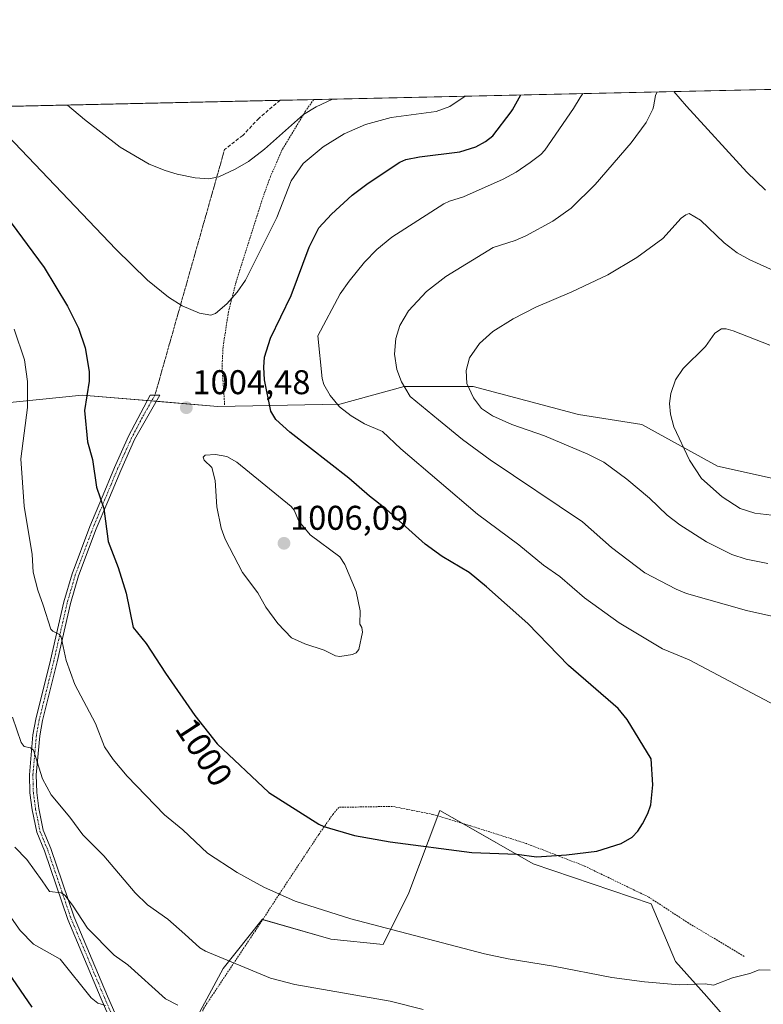
# Model space of a CAD drawing. Units: metres. Extents: x 651336 to 654789, y 4750920 to 4753309.
# Drawn here: x 653606 to 653823, y 4753021 to 4753309 of the extents above; entities that cross this region are included whole.
import ezdxf
from ezdxf.enums import TextEntityAlignment as Align

# ---------------------------------------------------------------- set-up
doc = ezdxf.new("R2010")
doc.units = ezdxf.units.M
doc.header["$MEASUREMENT"] = 0
for name, pattern in [('TRAZO_Y_PUNTO', [1, 0.5, -0.25, 0, -0.25]), ('TRAZOS', [0.75, 0.5, -0.25]), ('TRAZOS2', [0.375, 0.25, -0.125]), ('TRAZOSX2', [1.5, 1, -0.5])]:
    doc.linetypes.add(name, pattern=pattern)
for name, color, linetype, lineweight in [('Alambrada', 19, 'TRAZOS', 0), ('Camino', 19, 'Continuous', 0), ('Camino Cxs', 19, 'Continuous', 0), ('Camino eje', 39, 'TRAZO_Y_PUNTO', 13), ('Carátula', 7, 'Continuous', 5), ('Comarca CxS', 133, 'Continuous', 0), ('Comunidad Autónoma CxS', 142, 'Continuous', 0), ('Curva de nivel maestra', 36, 'Continuous', 30), ('Curva de nivel normal', 36, 'Continuous', 0), ('Matorral', 135, 'Continuous', 0), ('Matorral CxS', 135, 'Continuous', 0), ('Municipio CxS', 142, 'Continuous', 0), ('Pastizal CxS', 92, 'Continuous', 0), ('Prado', 92, 'Continuous', 0), ('Prado CxS', 92, 'Continuous', 0), ('Provincia CxS', 1, 'Continuous', 0), ('Punto de cota en terreno', 7, 'Continuous', 0), ('Rótulo de curva de nivel directora', 19, 'Continuous', 0), ('Rótulo de punto de cota en terreno', 19, 'Continuous', 0), ('Senda', 19, 'TRAZOSX2', 0), ('Senda virtual', 19, 'TRAZOS2', 0)]:
    doc.layers.add(name, color=color, linetype=linetype, lineweight=lineweight)
doc.styles.add('Arial', font='txt', dxfattribs={"height": 0.2})

# ---------------------------------------------------------------- blocks, each defined once
blk = doc.blocks.new('*U151')
at = {"layer": 'Prado CxS', "color": 92, "linetype": 'Continuous', "lineweight": 0}
for points in [[(653842.12, 4753171.22, 978.57), (653809.71, 4753178.35, 978.59), (653787.6, 4753190.55, 980.78), (653769.11, 4753193.42, 981.92), (653738.42, 4753201.68, 984.35), (653718.32, 4753201.68, 989.59), (653699.53, 4753196.5, 994.51), (653663.88, 4753195.85, 1003.52), (653624.34, 4753199.09, 999.45), (653598.41, 4753196.5, 991.7)], [(653417.58, 4753279.27, 994.78), (654099.35, 4753294.49, 971.58)]]:
    blk.add_polyline3d(points, dxfattribs=at)
blk = doc.blocks.new('*U170')
at = {"layer": 'Curva de nivel normal', "color": 36, "linetype": 'Continuous', "lineweight": 0}
blk.add_polyline3d([(653697.38, 4753285.52, 1010), (653692.56, 4753283.28, 1010), (653688.92, 4753281, 1010), (653677.55, 4753270.89, 1010), (653672.84, 4753267.34, 1010), (653668.95, 4753265.06, 1010), (653664.2, 4753262.86, 1010), (653661.35, 4753262.24, 1010), (653657.31, 4753262.59, 1010), (653652.06, 4753263.64, 1010), (653648.6, 4753264.65, 1010), (653643.92, 4753266.56, 1010), (653635.43, 4753271.52, 1010), (653625.03, 4753279.58, 1010), (653620.06, 4753283.79, 1010)], dxfattribs=at)
blk = doc.blocks.new('*U178')
at = {"layer": 'Curva de nivel normal', "color": 36, "linetype": 'Continuous', "lineweight": 0}
blk.add_polyline3d([(653594.38, 4753283.22, 1005), (653596.22, 4753281.4, 1005), (653598.61, 4753278.99, 1005), (653634.21, 4753241.72, 1005), (653643.44, 4753232.71, 1005), (653649.53, 4753227.74, 1005), (653653.48, 4753225.19, 1005), (653658.57, 4753223, 1005), (653661.88, 4753222.44, 1005), (653663.25, 4753222.9, 1005), (653666.58, 4753225.81, 1005), (653669.55, 4753229.16, 1005), (653672.02, 4753232.69, 1005), (653681.13, 4753250.94, 1005), (653685.31, 4753261.67, 1005), (653688.77, 4753266.77, 1005), (653694.69, 4753271.58, 1005), (653700.77, 4753275.35, 1005), (653706.97, 4753278.09, 1005), (653714.52, 4753280.12, 1005), (653727.58, 4753281.87, 1005), (653731.58, 4753283.33, 1005), (653736.03, 4753286.38, 1005)], dxfattribs=at)
blk = doc.blocks.new('*U185')
at = {"layer": 'Curva de nivel normal', "color": 36, "linetype": 'Continuous', "lineweight": 0}
for points in [[(653796.97, 4753287.74, 990), (653800.66, 4753283.5, 990), (653818.25, 4753264.16, 990), (653823.65, 4753258.99, 990)], [(653604.05, 4753105.16, 990), (653606.53, 4753097.76, 990), (653607.41, 4753096.55, 990), (653609.32, 4753096.16, 990), (653610.12, 4753095.48, 990), (653612.83, 4753087.16, 990), (653615.36, 4753082.43, 990), (653620.74, 4753075.96, 990), (653624.54, 4753070.76, 990), (653630.72, 4753064.7, 990), (653639.83, 4753053.81, 990), (653643.39, 4753050.4, 990), (653649.34, 4753046.14, 990), (653654.29, 4753041.78, 990), (653658.65, 4753037.81, 990), (653660.31, 4753036.8, 990), (653679.25, 4753028.94, 990), (653686.43, 4753027.06, 990), (653714.19, 4753022.25, 990), (653723.85, 4753019.77, 990)], [(653826.41, 4753134.37, 990), (653818.16, 4753136.3, 990), (653800.61, 4753141.27, 990), (653797.56, 4753142.52, 990), (653788.44, 4753147.25, 990), (653778.76, 4753154.67, 990), (653770.24, 4753162.18, 990), (653743.36, 4753180.21, 990), (653735.27, 4753186.13, 990), (653728.29, 4753191.95, 990), (653720.02, 4753198.75, 990), (653717.47, 4753203.01, 990), (653716.09, 4753206.65, 990), (653715.44, 4753211.09, 990), (653715.86, 4753215.62, 990), (653717.05, 4753219.48, 990), (653719.5, 4753223.69, 990), (653724.81, 4753229.41, 990), (653730.44, 4753233.79, 990), (653744.25, 4753242.25, 990), (653750.63, 4753244.22, 990), (653753.74, 4753245.6, 990), (653761.62, 4753249.88, 990), (653767, 4753253.65, 990), (653774, 4753260.56, 990), (653784.48, 4753272.8, 990), (653788.88, 4753278.67, 990), (653790.85, 4753282.63, 990), (653790.97, 4753283.28, 990), (653791.56, 4753286.54, 990), (653792.04, 4753287.63, 990)]]:
    blk.add_polyline3d(points, dxfattribs=at)
blk = doc.blocks.new('*U190')
at = {"layer": 'Curva de nivel normal', "color": 36, "linetype": 'Continuous', "lineweight": 0}
for points in [[(653830.95, 4753233.3, 985), (653819.06, 4753238.65, 985), (653815.37, 4753240.65, 985), (653811.62, 4753243.58, 985), (653804.69, 4753250.23, 985), (653801.4, 4753252.15, 985), (653800.38, 4753251.79, 985), (653799.07, 4753250.76, 985), (653793.69, 4753244.81, 985), (653786.13, 4753239.25, 985), (653777.72, 4753234.2, 985), (653767.18, 4753229.29, 985), (653756.69, 4753224.78, 985), (653750.02, 4753221.43, 985), (653744.12, 4753217.67, 985), (653740.24, 4753214.23, 985), (653737.34, 4753210.05, 985), (653736.35, 4753206.32, 985), (653736.6, 4753202.52, 985), (653738.45, 4753198.35, 985), (653740.85, 4753195.2, 985), (653744, 4753193.04, 985), (653749.7, 4753190.58, 985), (653759.19, 4753187.22, 985), (653771.87, 4753181.85, 985), (653776.48, 4753179.51, 985), (653783.19, 4753174.62, 985), (653789.8, 4753169.01, 985), (653795, 4753164.11, 985), (653798.63, 4753161.25, 985), (653806.41, 4753156.27, 985), (653813.85, 4753152.58, 985), (653817.99, 4753151.22, 985), (653824.32, 4753149.97, 985)], [(653652.22, 4753021.1, 985), (653648.68, 4753022.96, 985), (653637.71, 4753032.88, 985), (653633.67, 4753035.66, 985), (653625.92, 4753043.53, 985), (653621.57, 4753050.21, 985), (653619.28, 4753053.13, 985), (653618.27, 4753053.82, 985), (653614.81, 4753054.24, 985), (653612.69, 4753057.32, 985), (653608.26, 4753063.59, 985), (653604.76, 4753067.21, 985)]]:
    blk.add_polyline3d(points, dxfattribs=at)
blk = doc.blocks.new('*U191')
at = {"layer": 'Curva de nivel normal', "color": 36, "linetype": 'Continuous', "lineweight": 0}
for points in [[(653604.48, 4753218.34, 995), (653607.56, 4753209.41, 995), (653608.46, 4753203.13, 995), (653608.39, 4753195.5, 995), (653606.51, 4753180.49, 995), (653607.44, 4753166.71, 995), (653609.76, 4753152.57, 995), (653610.1, 4753147.47, 995), (653611.41, 4753142.21, 995), (653613.03, 4753137.84, 995), (653615.19, 4753130.8, 995), (653615.76, 4753130.22, 995), (653617.75, 4753129.25, 995), (653618.23, 4753128.5, 995), (653619.66, 4753121.68, 995), (653622.24, 4753114.7, 995), (653628.26, 4753103.24, 995), (653630.87, 4753096.48, 995), (653633.37, 4753092.77, 995), (653637.51, 4753087.92, 995), (653648.39, 4753076.6, 995), (653653.7, 4753072.28, 995), (653660.89, 4753065.41, 995), (653669.55, 4753059.8, 995), (653677.35, 4753055.5, 995), (653686.45, 4753051.45, 995), (653702.7, 4753046.27, 995), (653741.69, 4753036.08, 995), (653748.56, 4753034.57, 995), (653761.86, 4753032.44, 995), (653778.89, 4753029.16, 995), (653788.34, 4753027.84, 995), (653798.49, 4753026.99, 995), (653806.04, 4753027.31, 995), (653808.53, 4753026.92, 995), (653814.01, 4753029.05, 995), (653819.06, 4753030.36, 995), (653821.79, 4753031.43, 995), (653825.04, 4753031.33, 995)], [(653828.22, 4753107.65, 995), (653801.37, 4753121.91, 995), (653793.65, 4753125.04, 995), (653780.98, 4753132.68, 995), (653770.84, 4753139.98, 995), (653763.64, 4753146.19, 995), (653758.94, 4753149.47, 995), (653751.69, 4753155.4, 995), (653739.62, 4753164.34, 995), (653717.32, 4753183.49, 995), (653711.94, 4753188.53, 995), (653706.71, 4753190.74, 995), (653702.78, 4753193.06, 995), (653699.42, 4753195.75, 995), (653696.67, 4753199.02, 995), (653694.85, 4753202.27, 995), (653694.38, 4753203.98, 995), (653693.12, 4753216.39, 995), (653699.62, 4753228.69, 995), (653702.21, 4753232.41, 995), (653706.7, 4753237.92, 995), (653710.32, 4753241.67, 995), (653714.72, 4753245.24, 995), (653729.86, 4753254.92, 995), (653731.53, 4753255.78, 995), (653735.62, 4753256.96, 995), (653747.15, 4753262.18, 995), (653750.9, 4753264.24, 995), (653755.02, 4753267, 995), (653758.12, 4753269.35, 995), (653759.34, 4753270.64, 995), (653767.65, 4753282.76, 995), (653769.65, 4753285.98, 995), (653770.4, 4753287.15, 995)]]:
    blk.add_polyline3d(points, dxfattribs=at)
blk = doc.blocks.new('*U198')
at = {"layer": 'Curva de nivel maestra', "color": 36, "linetype": 'Continuous', "lineweight": 30}
blk.add_polyline3d([(653609.77, 4753020.5, 975), (653602.99, 4753030.38, 975)], dxfattribs=at)
blk = doc.blocks.new('*U200')
at = {"layer": 'Curva de nivel maestra', "color": 36, "linetype": 'Continuous', "lineweight": 30}
blk.add_polyline3d([(653601.97, 4753251.61, 1000), (653613.27, 4753236.35, 1000), (653620.12, 4753225.06, 1000), (653623.3, 4753218.67, 1000), (653625.21, 4753212.97, 1000), (653626.43, 4753206.05, 1000), (653626.39, 4753203.18, 1000), (653625.03, 4753194.66, 1000), (653625.94, 4753185.46, 1000), (653627.38, 4753180.38, 1000), (653628.53, 4753172.23, 1000), (653630.68, 4753166.01, 1000), (653631.9, 4753156.4, 1000), (653634.88, 4753148.8, 1000), (653637.17, 4753141.29, 1000), (653639.24, 4753131.26, 1000), (653643.04, 4753126.62, 1000), (653648.7, 4753118.01, 1000), (653657.21, 4753105.65, 1000), (653663.74, 4753097.35, 1000), (653678.83, 4753083.12, 1000), (653693.41, 4753073.9, 1000), (653694.84, 4753073.2, 1000), (653703.83, 4753070.62, 1000), (653714.23, 4753068.78, 1000), (653738.03, 4753065.62, 1000), (653751.14, 4753065.16, 1000), (653756.87, 4753064.38, 1000), (653765.61, 4753064.92, 1000), (653774.5, 4753066.05, 1000), (653781.55, 4753068.23, 1000), (653784.76, 4753070.08, 1000), (653786.38, 4753071.81, 1000), (653787.82, 4753073.99, 1000), (653789.36, 4753076.97, 1000), (653790.21, 4753079.5, 1000), (653790.76, 4753085.38, 1000), (653790.33, 4753093, 1000), (653783.34, 4753104.49, 1000), (653780.65, 4753107.63, 1000), (653766.24, 4753120.17, 1000), (653754.37, 4753132.45, 1000), (653742.32, 4753143.16, 1000), (653737.26, 4753147.33, 1000), (653729.31, 4753152.07, 1000), (653724.36, 4753155.6, 1000), (653713.06, 4753165.8, 1000), (653708.15, 4753169.61, 1000), (653702.16, 4753174.88, 1000), (653684.89, 4753188.28, 1000), (653680.85, 4753191.96, 1000), (653679.39, 4753194.47, 1000), (653677.54, 4753203.62, 1000), (653677.35, 4753207.29, 1000), (653677.58, 4753210.24, 1000), (653679.24, 4753215.72, 1000), (653685.33, 4753228.22, 1000), (653690.59, 4753242.32, 1000), (653693.43, 4753247.93, 1000), (653697.12, 4753251.95, 1000), (653703.15, 4753257.49, 1000), (653707.8, 4753261.01, 1000), (653717, 4753267.07, 1000), (653718.8, 4753267.89, 1000), (653722.77, 4753268.68, 1000), (653734.48, 4753270.15, 1000), (653739.2, 4753271.61, 1000), (653742.03, 4753273.17, 1000), (653744.1, 4753274.77, 1000), (653749.51, 4753281.83, 1000), (653749.85, 4753282.36, 1000), (653752.28, 4753286.74, 1000), (653752.28, 4753286.74, 1000)], dxfattribs=at)
blk = doc.blocks.new('5PATER')
at = {"layer": 'Carátula', "linetype": 'Continuous', "lineweight": 5}
h = blk.add_hatch(color=250, dxfattribs=at)
edge = h.paths.add_edge_path()
edge.add_ellipse((0, 0.01), major_axis=(-1.33, -1.34), ratio=0.999422, start_angle=0, end_angle=360)

msp = doc.modelspace()

# ---------------------------------------------------------------- linework, layer by layer
at = {"layer": 'Alambrada', "color": 19, "linetype": 'TRAZOS', "lineweight": 0}
for points in [[(653691.91, 4753285.4, 1012.53), (653689.51, 4753282.05, 1011.15), (653688.88, 4753281, 1010.97), (653682.73, 4753270.8, 1009.33), (653679.26, 4753262.88, 1008.61), (653677.01, 4753256.65, 1007.17), (653669.23, 4753232.11, 1009.08), (653667.85, 4753226.68, 1005.08), (653667.03, 4753223.47, 1005.3), (653665.44, 4753213.08, 1006.98), (653665.16, 4753207.22, 1003.4), (653665.92, 4753196.29, 1003.54)], [(653817.45, 4753035.32, 995.88), (653801.26, 4753045, 998.37), (653789.6, 4753052.61, 1007.27), (653770.88, 4753061.68, 999.66), (653753.96, 4753068.23, 1001.27), (653737.66, 4753073.41, 1005.43), (653726.66, 4753076.74, 1001.36), (653714.89, 4753079.08, 1008), (653699.26, 4753078.81, 1006.39), (653697.55, 4753076.83, 1006.12), (653693.35, 4753070.89, 999.6), (653681.35, 4753052.72, 995.07), (653676.21, 4753044.81, 993.12), (653659.64, 4753019.91, 986.71), (653658.28, 4753007.76, 983.06), (653656.36, 4752994.45, 978.01), (653655.73, 4752985.44, 974.84), (653649.76, 4752969.13, 972.04), (653648.05, 4752965.98, 965.57), (653646.21, 4752960.3, 964.12), (653646.02, 4752959.68, 964.02), (653645.39, 4752958.46, 963.04), (653644.31, 4752956.34, 962.81)]]:
    msp.add_polyline3d(points, dxfattribs=at)
at = {"layer": 'Camino', "color": 19, "linetype": 'Continuous', "lineweight": 0}
msp.add_polyline3d([(653633.81, 4753014, 978.8), (653629.94, 4753022.93, 979.8), (653620.15, 4753046.05, 983.76), (653613.36, 4753066.07, 986.73), (653611.09, 4753071.56, 987.03), (653609.78, 4753078.12, 987.74), (653609.12, 4753083.02, 988.5), (653608.98, 4753088.33, 989.1), (653610.01, 4753099.97, 990.45), (653610.87, 4753104.58, 991.17), (653615.12, 4753121.78, 993.74), (653619.03, 4753138.78, 996.13), (653621.41, 4753146.99, 997.21), (653626.61, 4753160.8, 998.97), (653629.99, 4753168.88, 999.9), (653633.75, 4753177.95, 1001.09), (653637.89, 4753187.1, 1002.18), (653644.2, 4753199.15, 1003.11), (653646.97, 4753199.08, 1003.38), (653639.67, 4753186.2, 1002.35), (653635.59, 4753177.15, 1001.29), (653631.82, 4753168.12, 1000.15), (653628.47, 4753160.06, 999.32), (653623.31, 4753146.35, 997.62), (653620.97, 4753138.28, 996.34), (653617.06, 4753121.32, 994.11), (653612.82, 4753104.16, 991.56), (653611.99, 4753099.69, 990.76), (653610.98, 4753088.27, 989.46), (653611.12, 4753083.18, 988.83), (653611.76, 4753078.44, 988.09), (653613.01, 4753072.13, 987.6), (653615.24, 4753066.77, 987.34), (653622.03, 4753046.77, 984.29), (653631.78, 4753023.71, 980.43), (653635.65, 4753014.8, 979.28)], dxfattribs=at)
at = {"layer": 'Camino Cxs', "color": 19, "linetype": 'Continuous', "lineweight": 0}
msp.add_polyline3d([(653633.81, 4753014, 978.8), (653629.94, 4753022.93, 979.8), (653620.15, 4753046.05, 983.76), (653613.36, 4753066.07, 986.73), (653611.09, 4753071.56, 987.03), (653609.78, 4753078.12, 987.74), (653609.12, 4753083.02, 988.5), (653608.98, 4753088.33, 989.1), (653610.01, 4753099.97, 990.45), (653610.87, 4753104.58, 991.17), (653615.12, 4753121.78, 993.74), (653619.03, 4753138.78, 996.13), (653621.41, 4753146.99, 997.21), (653626.61, 4753160.8, 998.97), (653629.99, 4753168.88, 999.9), (653633.75, 4753177.95, 1001.09), (653637.89, 4753187.1, 1002.18), (653644.2, 4753199.15, 1003.11), (653646.97, 4753199.08, 1003.38), (653639.67, 4753186.2, 1002.35), (653635.59, 4753177.15, 1001.29), (653631.82, 4753168.12, 1000.15), (653628.47, 4753160.06, 999.32), (653623.31, 4753146.35, 997.62), (653620.97, 4753138.28, 996.34), (653617.06, 4753121.32, 994.11), (653612.82, 4753104.16, 991.56), (653611.99, 4753099.69, 990.76), (653610.98, 4753088.27, 989.46), (653611.12, 4753083.18, 988.83), (653611.76, 4753078.44, 988.09), (653613.01, 4753072.13, 987.6), (653615.24, 4753066.77, 987.34), (653622.03, 4753046.77, 984.29), (653631.78, 4753023.71, 980.43), (653635.65, 4753014.8, 979.28)], dxfattribs=at)
at = {"layer": 'Camino eje', "color": 39, "linetype": 'TRAZO_Y_PUNTO', "lineweight": 13}
msp.add_polyline3d([(653645.59, 4753199.12, 1003.24), (653641.94, 4753192.68, 1002.9), (653638.78, 4753186.65, 1002.26), (653636.71, 4753182.08, 1001.63), (653634.67, 4753177.55, 1001.18), (653632.79, 4753173.02, 1000.65), (653630.91, 4753168.5, 1000), (653629.23, 4753164.47, 999.71), (653627.54, 4753160.43, 999.14), (653622.36, 4753146.67, 997.41), (653620, 4753138.53, 996.23), (653618.05, 4753130.03, 995.25), (653616.09, 4753121.55, 993.89), (653611.85, 4753104.37, 991.34), (653611, 4753099.83, 990.56), (653609.98, 4753088.3, 989.28), (653610.05, 4753085.65, 988.98), (653610.12, 4753083.1, 988.67), (653610.77, 4753078.28, 987.89), (653611.4, 4753075.13, 987.63), (653612.05, 4753071.85, 987.3), (653613.19, 4753069.1, 987.13), (653614.3, 4753066.42, 987.03), (653617.7, 4753056.42, 985.53), (653621.09, 4753046.41, 983.97), (653625.99, 4753034.85, 982.34), (653630.86, 4753023.32, 980.06), (653632.8, 4753018.86, 979.77)], dxfattribs=at)
at = {"layer": 'Comarca CxS', "color": 133, "linetype": 'Continuous', "lineweight": 0}
msp.add_polyline3d([(654788.57, 4750995.36, 775.11), (651386.71, 4750919.51, 974.76), (651335.65, 4753232.82, 1011.79), (654736.35, 4753308.7, 998.05), (654788.57, 4750995.36, 775.11)], close=True, dxfattribs=at)
at = {"layer": 'Comunidad Autónoma CxS', "color": 142, "linetype": 'Continuous', "lineweight": 0}
msp.add_polyline3d([(653153.16, 4750958.9, 935.76), (651386.71, 4750919.51, 974.76), (651335.65, 4753232.82, 1011.79), (652380.43, 4753256.13, 918.59), (654378.04, 4753300.71, 1031.14), (654736.35, 4753308.7, 998.05), (654752.24, 4752604.66, 995.6), (654756.99, 4752394.54, 995.89), (654759.46, 4752284.97, 995.78), (654765.76, 4752005.96, 961.32), (654768.14, 4751900.3, 955.71), (654788.57, 4750995.36, 775.11), (653153.16, 4750958.9, 935.76)], close=True, dxfattribs=at)
at = {"layer": 'Curva de nivel normal', "color": 36, "linetype": 'Continuous', "lineweight": 0}
for points in [[(653825.49, 4753164.11, 980), (653820.55, 4753164.68, 980), (653816.25, 4753166.04, 980), (653811.03, 4753169.43, 980), (653805.01, 4753174.77, 980), (653801.52, 4753180.1, 980), (653796.9, 4753189.83, 980), (653796, 4753193.54, 980), (653795.7, 4753196.72, 980), (653796.03, 4753199.62, 980), (653797.42, 4753203.58, 980), (653799.69, 4753206.87, 980), (653806.13, 4753213.29, 980), (653808.92, 4753217.21, 980), (653810.82, 4753218.46, 980), (653812.19, 4753218.46, 980), (653814.22, 4753217.88, 980), (653824.92, 4753213.72, 980)], [(653699.53, 4753122.84, 1005), (653703.21, 4753123.4, 1005), (653704.3, 4753123.93, 1005), (653705.01, 4753124.87, 1005), (653706.12, 4753129.91, 1005), (653705.97, 4753131.26, 1005), (653705.38, 4753132.31, 1005), (653705.47, 4753136.19, 1005), (653704.32, 4753141.82, 1005), (653701.01, 4753149.66, 1005), (653699.48, 4753151.96, 1005), (653690.84, 4753158.39, 1005), (653687.58, 4753162.36, 1005), (653686.17, 4753165.58, 1005), (653685.31, 4753166.6, 1005), (653669.47, 4753179.53, 1005), (653666.56, 4753181.22, 1005), (653663.26, 4753181.75, 1005), (653660.21, 4753181.57, 1005), (653659.67, 4753181.04, 1005), (653659.96, 4753180.15, 1005), (653662.15, 4753178.03, 1005), (653663.16, 4753174.17, 1005), (653663.62, 4753166.56, 1005), (653664.9, 4753160.32, 1005), (653666.08, 4753157.1, 1005), (653671.1, 4753147.32, 1005), (653675.59, 4753141.41, 1005), (653677.89, 4753137.24, 1005), (653681.42, 4753132.47, 1005), (653685.4, 4753128.31, 1005), (653689.29, 4753126.56, 1005), (653694.95, 4753124.73, 1005), (653698.25, 4753123.06, 1005), (653699.53, 4753122.84, 1005)], [(653587.08, 4753070.01, 980), (653606.32, 4753042.82, 980), (653610.21, 4753038.87, 980), (653617.96, 4753034.45, 980), (653626.94, 4753023.17, 980), (653628.92, 4753021.61, 980), (653631.21, 4753021.01, 980)]]:
    msp.add_polyline3d(points, dxfattribs=at)
at = {"layer": 'Matorral', "color": 135, "linetype": 'Continuous', "lineweight": 0}
for points in [[(653842.12, 4753171.22, 978.57), (653809.71, 4753178.35, 978.59), (653787.6, 4753190.55, 980.78), (653769.11, 4753193.42, 981.92), (653738.42, 4753201.68, 984.35), (653718.32, 4753201.68, 989.59), (653699.53, 4753196.5, 994.51), (653663.88, 4753195.85, 1003.52), (653645.97, 4753197.32, 1003.32), (653644.63, 4753197.43, 1003.18), (653643.35, 4753197.53, 1003.06), (653624.34, 4753199.09, 999.45), (653598.41, 4753196.5, 991.7)], [(653821.76, 4753006.14, 992.09), (653806.6, 4753023.64, 994.54), (653797.4, 4753033.81, 995.68), (653790.27, 4753050.66, 997.99), (653755.91, 4753062.33, 999.61), (653735.23, 4753074.15, 1000.89), (653728.69, 4753077.88, 1001.24), (653728.09, 4753076.31, 1001.04), (653719.62, 4753053.9, 997.44), (653712.13, 4753038.8, 993.74), (653696.93, 4753040.29, 993.2), (653677.03, 4753046.07, 993.05), (653676.84, 4753046.12, 993.05), (653665.48, 4753031.8, 989.33), (653657.32, 4753016.64, 984.8)]]:
    msp.add_polyline3d(points, dxfattribs=at)
at = {"layer": 'Matorral CxS', "color": 135, "linetype": 'Continuous', "lineweight": 0}
for points in [[(653586.4, 4752973.56, 955.47), (653538.89, 4753037.63, 961.92), (653533.54, 4753052.8, 962.63), (653550.53, 4753063.89, 966.91), (653558.97, 4753092.01, 972.62), (653553.69, 4753204.93, 974.93), (653577.32, 4753211.85, 986.11), (653598.41, 4753196.5, 991.7), (653624.34, 4753199.09, 999.45), (653663.88, 4753195.85, 1003.52), (653699.53, 4753196.5, 994.51), (653718.32, 4753201.68, 989.59), (653738.42, 4753201.68, 984.35), (653769.11, 4753193.42, 981.92), (653787.6, 4753190.55, 980.78), (653809.71, 4753178.35, 978.59), (653842.12, 4753171.22, 978.57)], [(653821.76, 4753006.14, 992.09), (653806.6, 4753023.64, 994.54), (653797.4, 4753033.8, 995.68), (653790.27, 4753050.66, 997.99), (653755.91, 4753062.33, 999.61), (653728.69, 4753077.88, 1001.24), (653719.62, 4753053.9, 997.44), (653712.13, 4753038.8, 993.74), (653696.93, 4753040.29, 993.2), (653676.84, 4753046.12, 993.05), (653665.48, 4753031.8, 989.33), (653657.32, 4753016.64, 984.8)]]:
    msp.add_polyline3d(points, dxfattribs=at)
at = {"layer": 'Municipio CxS', "color": 142, "linetype": 'Continuous', "lineweight": 0}
msp.add_polyline3d([(652380.43, 4753256.13, 918.59), (654378.04, 4753300.71, 1031.14)], dxfattribs=at)
at = {"layer": 'Pastizal CxS', "color": 92, "linetype": 'Continuous', "lineweight": 0}
for points in [[(653657.32, 4753016.64, 984.8), (653665.48, 4753031.8, 989.33), (653676.84, 4753046.12, 993.05), (653696.93, 4753040.29, 993.2), (653712.13, 4753038.8, 993.74), (653719.62, 4753053.9, 997.44), (653728.69, 4753077.88, 1001.24), (653755.91, 4753062.33, 999.61), (653790.27, 4753050.66, 997.99), (653797.4, 4753033.8, 995.68), (653806.6, 4753023.64, 994.54), (653821.76, 4753006.14, 992.09)], [(653821.76, 4753006.14, 992.09), (653806.6, 4753023.64, 994.54), (653797.4, 4753033.81, 995.68), (653790.27, 4753050.66, 997.99), (653755.91, 4753062.33, 999.61), (653735.23, 4753074.15, 1000.89), (653728.69, 4753077.88, 1001.24), (653728.09, 4753076.31, 1001.04), (653719.62, 4753053.9, 997.44), (653712.13, 4753038.8, 993.74), (653696.93, 4753040.29, 993.2), (653677.03, 4753046.07, 993.05), (653676.84, 4753046.12, 993.05), (653665.48, 4753031.8, 989.33), (653657.32, 4753016.64, 984.8)]]:
    msp.add_polyline3d(points, dxfattribs=at)
at = {"layer": 'Prado', "color": 92, "linetype": 'Continuous', "lineweight": 0}
for points in [[(653417.57, 4753279.27, 994.78), (653478.91, 4753280.64, 980.86), (653488.01, 4753280.85, 981.33), (653489.06, 4753280.87, 981.44), (653490.12, 4753280.89, 981.56), (653682.07, 4753285.18, 1013.34), (653691.91, 4753285.4, 1010.9), (654099.35, 4753294.49, 971.58)], [(653842.12, 4753171.22, 978.57), (653809.71, 4753178.35, 978.59), (653787.6, 4753190.55, 980.78), (653769.11, 4753193.42, 981.92), (653738.42, 4753201.68, 984.35), (653718.32, 4753201.68, 989.59), (653699.53, 4753196.5, 994.51), (653663.88, 4753195.85, 1003.52), (653645.97, 4753197.32, 1003.32), (653644.63, 4753197.43, 1003.18), (653643.35, 4753197.53, 1003.06), (653624.34, 4753199.09, 999.45), (653598.41, 4753196.5, 991.7)]]:
    msp.add_polyline3d(points, dxfattribs=at)
at = {"layer": 'Provincia CxS', "color": 1, "linetype": 'Continuous', "lineweight": 0}
msp.add_polyline3d([(653153.16, 4750958.9, 935.76), (651386.71, 4750919.51, 974.76), (651335.65, 4753232.82, 1011.79), (652380.43, 4753256.13, 918.59), (654736.35, 4753308.7, 998.05), (654788.57, 4750995.36, 775.11), (653153.16, 4750958.9, 935.76)], close=True, dxfattribs=at)
at = {"layer": 'Senda', "color": 19, "linetype": 'TRAZOSX2', "lineweight": 0}
msp.add_polyline3d([(653682.07, 4753285.18, 1013.34), (653675.88, 4753279.89, 1012.49), (653671.18, 4753274.9, 1011.71), (653665.89, 4753270.79, 1011.23)], dxfattribs=at)
at = {"layer": 'Senda virtual', "color": 19, "linetype": 'TRAZOS2', "lineweight": 0}
msp.add_polyline3d([(653665.89, 4753270.79, 1011.23), (653645.59, 4753199.12, 1003.24)], dxfattribs=at)

# ---------------------------------------------------------------- block references
at = {"layer": 'Curva de nivel maestra', "color": 36, "linetype": 'Continuous', "lineweight": 30}
for name in ['*U200', '*U198']:
    msp.add_blockref(name, (0, 0), dxfattribs=at)
at = {"layer": 'Curva de nivel normal', "color": 36, "linetype": 'Continuous', "lineweight": 0}
for name in ['*U178', '*U170', '*U191', '*U185', '*U190']:
    msp.add_blockref(name, (0, 0), dxfattribs=at)
at = {"layer": 'Prado CxS', "color": 92, "linetype": 'Continuous', "lineweight": 0}
msp.add_blockref('*U151', (0, 0), dxfattribs=at)
at = {"layer": 'Punto de cota en terreno', "linetype": 'Continuous', "lineweight": 0}
for p in [(653654.74, 4753195.45, 1004.48), (653683.22, 4753155.87, 1006.09)]:
    msp.add_blockref('5PATER', p, dxfattribs=at)

# ---------------------------------------------------------------- texts
at = {"layer": 'Rótulo de curva de nivel directora', "color": 19, "linetype": 'Continuous', "lineweight": 0, "style": 'Arial'}
msp.add_text('1000', height=7, rotation=-56.7045, dxfattribs=at).set_placement((653659.93, 4753094.91), align=Align.MIDDLE_CENTER)
at = {"layer": 'Rótulo de punto de cota en terreno', "color": 19, "linetype": 'Continuous', "lineweight": 0, "style": 'Arial'}
for s, p in [('1004,48', (653656.5, 4753197.21)), ('1006,09', (653684.98, 4753157.63))]:
    msp.add_text(s, height=7, dxfattribs=at).set_placement(p, align=Align.BOTTOM_LEFT)

doc.saveas('drawing.dxf')
